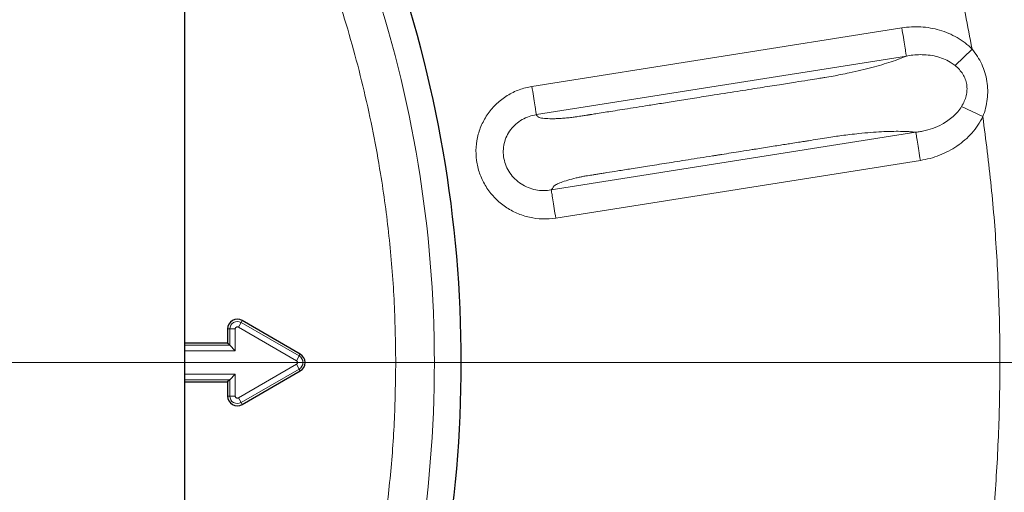
# Model space of a CAD drawing. Units: millimetres. Extents: x 21 to 201, y 9 to 287.
# Drawn here: x 147 to 155, y 248 to 252 of the extents above; entities that cross this region are included whole.
import ezdxf

# ---------------------------------------------------------------- set-up
doc = ezdxf.new("R2010")
doc.units = ezdxf.units.MM
doc.styles.add('SLDTEXTSTYLE0', font='TXT', dxfattribs={"width": 0.7, "bigfont": 'bigfont'})
doc.dimstyles.new('SLDDIMSTYLE1', dxfattribs={"dimtxt": 2.728516, "dimasz": 2.5, "dimexe": 0, "dimexo": 0.0625, "dimgap": 0.682129, "dimtad": 3, "dimdec": 1, "dimlfac": 7, "dimrnd": 1e-09, "dimzin": 12, "dimdsep": 46, "dimtxsty": 'SLDTEXTSTYLE0', "dimblk1": 'OPEN30', "dimblk2": 'OPEN30', "dimsah": 1, "dimcen": 0.09, "dimadec": 0, "dimazin": 3, "dimtfac": 1, "dimtdec": 1, "dimtofl": 0, "dimtmove": 0, "dimatfit": 3, "dimldrblk": 'OPEN30', "dimfxl": 1, "dimfrac": 2, "dimtolj": 1, "dimtzin": 12, "dimarcsym": 0})
doc.dimstyles.new('SLDDIMSTYLE7', dxfattribs={"dimtxt": 2.728516, "dimasz": 2.5, "dimexe": 0, "dimexo": 0.0625, "dimgap": 0.682129, "dimtad": 3, "dimdec": 0, "dimlfac": 7, "dimrnd": 1e-09, "dimzin": 12, "dimdsep": 46, "dimtxsty": 'SLDTEXTSTYLE0', "dimblk1": 'OPEN30', "dimblk2": 'OPEN30', "dimsah": 1, "dimcen": 0.09, "dimadec": 0, "dimazin": 3, "dimtfac": 1, "dimtdec": 0, "dimtofl": 0, "dimtmove": 0, "dimatfit": 3, "dimldrblk": 'OPEN30', "dimfxl": 1, "dimfrac": 2, "dimtolj": 1, "dimtzin": 12, "dimarcsym": 0})

# ---------------------------------------------------------------- blocks, each defined once
blk = doc.blocks.new('_Open30')
at = {"color": 0, "linetype": 'ByBlock', "lineweight": -2}
for p, q in [((-1, 0.267949), (0, 0)), ((0, 0), (-1, -0.267949)), ((0, 0), (-1, 0))]:
    blk.add_line(p, q, dxfattribs=at)
blk = doc.blocks.new('SW_SYMBOL_MOD_BOX')
at = {"color": 0, "linetype": 'Continuous', "lineweight": 18}
for p, q in [((200, 200), (200, 800)), ((200, 800), (800, 800)), ((800, 800), (800, 200)), ((200, 200), (800, 200))]:
    blk.add_line(p, q, dxfattribs=at)
blk = doc.blocks.new('_D_7')
at = {"color": 7, "linetype": 'Continuous', "lineweight": 18}
for p, q in [((149.1774, 254.4776), (172.7805, 254.4776)), ((171.7805, 254.4776), (171.7805, 243.5919)), ((149.1774, 243.5919), (172.7805, 243.5919)), ((171.7805, 243.5919), (171.7805, 228.2311)), ((164.9532, 239.5145), (164.9532, 240.2305)), ((164.9532, 240.2305), (168.1282, 240.2305)), ((168.1282, 240.2305), (168.1282, 239.5145)), ((164.9532, 232.5207), (164.9532, 231.8046)), ((168.1282, 231.8046), (168.1282, 232.5207)), ((164.9532, 231.8046), (168.1282, 231.8046))]:
    blk.add_line(p, q, dxfattribs=at)
at = {"color": 7, "linetype": 'Continuous', "lineweight": 18, "xscale": 2.5, "yscale": 2.5}
for p, rotation in [((171.7805, 254.4776, -28.3549), 90), ((171.7805, 243.5919, -28.3549), 270)]:
    blk.add_blockref('_Open30', p, dxfattribs=dict(at, rotation=rotation))
at = {"color": 7, "linetype": 'Continuous', "lineweight": 18, "xscale": 0.0027709091, "yscale": 0.0027709091, "zscale": 0.0027709091, "rotation": 90}
blk.add_blockref('SW_SYMBOL_MOD_BOX', (171.5857, 228.2311), dxfattribs=at)
at = {"color": 7, "linetype": 'Continuous', "lineweight": 18, "char_height": 2.38125, "attachment_point": 1, "rotation": 90, "style": 'SLDTEXTSTYLE0'}
for s, insert in [('3.000', (165.0586, 232.5207)), ('76.2', (168.7109, 233.3144))]:
    blk.add_mtext(s, dxfattribs=dict(at, insert=insert))
blk = doc.blocks.new('_D_9')
at = {"color": 7, "linetype": 'Continuous', "lineweight": 18}
for p, q in [((148.7402, 256.1833), (182.3595, 256.1833)), ((181.3595, 241.8865), (181.3595, 256.1833)), ((174.5321, 252.6047), (174.5321, 253.3208)), ((174.5321, 253.3208), (177.7071, 253.3208)), ((177.7071, 253.3208), (177.7071, 252.6047)), ((174.5321, 245.6109), (174.5321, 244.8949)), ((177.7071, 244.8949), (177.7071, 245.6109)), ((174.5321, 244.8949), (177.7071, 244.8949)), ((148.7402, 241.8865), (182.3595, 241.8865))]:
    blk.add_line(p, q, dxfattribs=at)
at = {"color": 7, "linetype": 'Continuous', "lineweight": 18, "xscale": 2.5, "yscale": 2.5}
for p, rotation in [((181.3595, 256.1833, -28.3549), 90), ((181.3595, 241.8865, -28.3549), 270)]:
    blk.add_blockref('_Open30', p, dxfattribs=dict(at, rotation=rotation))
at = {"color": 7, "linetype": 'Continuous', "lineweight": 18, "char_height": 2.38125, "attachment_point": 1, "rotation": 90, "style": 'SLDTEXTSTYLE0'}
for s, insert in [('3.940', (174.6375, 245.6109)), ('100', (178.2899, 246.7266))]:
    blk.add_mtext(s, dxfattribs=dict(at, insert=insert))
blk = doc.blocks.new('SW_CENTERMARKSYMBOL_2')
at = {"color": 0, "linetype": 'Continuous', "lineweight": 18}
blk.add_line((0.7143, 0), (23.7458, 0), dxfattribs=at)

msp = doc.modelspace()

# ---------------------------------------------------------------- linework, layer by layer
at = {"color": 7, "linetype": 'Continuous', "lineweight": 25}
for p, q in [((148.633012, 255.290428), (148.633012, 242.77933)), ((149.486351, 249.096738), (149.05778, 249.344173)), ((148.950637, 249.282315), (148.950637, 249.177736)), ((148.950637, 249.177736), (148.633012, 249.177736)), ((148.966371, 249.162002), (148.950637, 249.177736)), ((149.006644, 249.121729), (148.966371, 249.162002)), ((149.05778, 248.725584), (149.486351, 248.97302)), ((148.633012, 248.892022), (148.950637, 248.892022)), ((148.966371, 248.907756), (148.950637, 248.892022)), ((148.950637, 248.892022), (148.950637, 248.787443)), ((149.006644, 248.948028), (148.966371, 248.907756))]:
    msp.add_line(p, q, dxfattribs=at)
at = {"color": 8, "linetype": 'Continuous', "lineweight": 18}
for p, q in [((153.925068, 251.505485), (151.195405, 251.073149)), ((154.318614, 251.226777), (154.443601, 251.348186)), ((153.958101, 251.297056), (151.228424, 250.864718)), ((154.318614, 251.226777), (154.282239, 251.252608)), ((154.522726, 250.849924), (154.365703, 250.925543)), ((151.338428, 250.308959), (154.028334, 250.734998)), ((151.371478, 250.100533), (154.061515, 250.526593)), ((149.029776, 249.29567), (149.049913, 249.330547)), ((149.049913, 249.330547), (149.05778, 249.344173)), ((149.049913, 249.330547), (149.478484, 249.083111)), ((148.966371, 249.282315), (148.950637, 249.282315)), ((148.966371, 249.162002), (148.966371, 249.282315)), ((149.006644, 249.282315), (148.966371, 249.282315)), ((149.006644, 249.121729), (149.006644, 249.282315)), ((149.029776, 249.29567), (149.458348, 249.048234)), ((148.633012, 249.162002), (148.966371, 249.162002)), ((148.633012, 249.121729), (149.006644, 249.121729)), ((149.478484, 249.083111), (149.486351, 249.096738)), ((149.458348, 249.048234), (149.478484, 249.083111)), ((149.458348, 249.021523), (149.029776, 248.774087)), ((149.478484, 248.986646), (149.049913, 248.73921)), ((149.458348, 249.021523), (149.478484, 248.986646)), ((149.478484, 248.986646), (149.486351, 248.97302)), ((149.006644, 248.948028), (148.633012, 248.948028)), ((148.966371, 248.907756), (148.633012, 248.907756)), ((148.966371, 248.787443), (148.966371, 248.907756)), ((149.006644, 248.787443), (149.006644, 248.948028)), ((148.966371, 248.787443), (148.950637, 248.787443)), ((149.006644, 248.787443), (148.966371, 248.787443)), ((149.029776, 248.774087), (149.049913, 248.73921)), ((149.049913, 248.73921), (149.05778, 248.725584))]:
    msp.add_line(p, q, dxfattribs=at)
at = {"color": 7, "linetype": 'Continuous', "lineweight": 25}
msp.add_circle((141.484737, 249.034879), 22, dxfattribs=at)
at = {"color": 8, "linetype": 'Continuous', "lineweight": 18}
for radius in [21.961051, 14.062817]:
    msp.add_circle((141.484737, 249.034879), radius, dxfattribs=at)
at = {"color": 7, "linetype": 'Continuous', "lineweight": 25}
for centre, radius, start, end in [((141.484737, 249.034879), 9.189357, 0, 38.9325509), ((149.022065, 249.282315), 0.071429, 60, 180), ((149.450637, 249.034879), 0.071429, 300, 60), ((141.484737, 249.034879), 9.189357, 321.0674491, 0), ((149.022065, 248.787443), 0.071429, 180, 300)]:
    msp.add_arc(centre, radius, start, end, dxfattribs=at)
at = {"color": 8, "linetype": 'Continuous', "lineweight": 18}
for centre, radius, start, end in [((141.484737, 249.034879), 8.99134, 0, 37.34307), ((149.022065, 249.282315), 0.055694, 60, 180), ((141.484737, 249.034879), 8.99134, 322.65693, 0), ((149.450637, 249.034879), 0.055694, 300, 60), ((149.022065, 248.787443), 0.055694, 180, 300)]:
    msp.add_arc(centre, radius, start, end, dxfattribs=at)
for points, knots in [([(148.633012, 254.002198), (148.679805, 253.93482), (148.782456, 253.787013), (148.929546, 253.551435), (149.077723, 253.298413), (149.216769, 253.040591), (149.347118, 252.77827), (149.468652, 252.51137), (149.584081, 252.233471), (149.692376, 251.944881), (149.792371, 251.645926), (149.881366, 251.343796), (149.959368, 251.038494), (150.025495, 250.73394), (150.089906, 250.377326), (150.144867, 249.968118), (150.183845, 249.502268), (150.188638, 249.190782), (150.191037, 249.034879)], [0, 0, 0, 0, 0.04654316, 0.10210168, 0.15753562, 0.21290796, 0.26828188, 0.32372057, 0.37928697, 0.43900278, 0.49858897, 0.55812387, 0.61768598, 0.67735372, 0.73492802, 0.82327323, 0.91154539, 1, 1, 1, 1]), ([(154.078271, 252.867169), (154.126879, 252.700368), (154.224059, 252.366896), (154.345963, 251.860039), (154.411046, 251.518848), (154.443601, 251.348186)], [0, 0, 0, 0, 0.33342051, 0.66657949, 1, 1, 1, 1]), ([(154.443601, 251.348186), (154.426746, 251.364151), (154.3927, 251.3964), (154.333892, 251.434834), (154.270712, 251.466214), (154.204262, 251.489526), (154.135555, 251.505568), (154.065836, 251.513693), (153.99532, 251.514459), (153.948607, 251.508492), (153.925068, 251.505485)], [0, 0, 0, 0, 0.12369241, 0.2498549, 0.37312193, 0.49951288, 0.62477394, 0.7489135, 0.87347843, 1, 1, 1, 1]), ([(154.443601, 251.348186), (154.457213, 251.330584), (154.484234, 251.295641), (154.515771, 251.2371), (154.539601, 251.175417), (154.554426, 251.110841), (154.560222, 251.044758), (154.556631, 250.97858), (154.544834, 250.912878), (154.530138, 250.87103), (154.522726, 250.849924)], [0, 0, 0, 0, 0.125801643, 0.24973593, 0.374909752, 0.499231219, 0.62356478, 0.749223829, 0.873516982, 1, 1, 1, 1]), ([(153.958101, 251.297056), (153.941464, 251.290077), (153.908044, 251.276055), (153.846983, 251.254728), (153.779079, 251.233513), (153.704198, 251.212694), (153.623335, 251.192494), (153.546077, 251.175104), (153.477133, 251.160772), (153.416791, 251.14907), (153.376706, 251.142293), (153.356003, 251.138946), (153.356, 251.138946), (153.355996, 251.138945), (153.355988, 251.138944), (153.355974, 251.138942), (153.355948, 251.138937), (153.355897, 251.138929), (153.355797, 251.138913), (153.355581, 251.138878), (153.355084, 251.138799), (153.353559, 251.138555), (153.348409, 251.137736), (153.329719, 251.134769), (153.289814, 251.128441), (153.222911, 251.117837), (153.130653, 251.103219), (153.01304, 251.084586), (152.870071, 251.061939), (152.701747, 251.035277), (152.535123, 251.008886), (152.382476, 250.984709), (152.256084, 250.96469), (152.141172, 250.94649), (152.037738, 250.930108), (151.945783, 250.915543), (151.865307, 250.902797), (151.796309, 250.891869), (151.734526, 250.882083), (151.682932, 250.873912), (151.646785, 250.868187), (151.627457, 250.865125), (151.618562, 250.863717), (151.61339, 250.862898), (151.610999, 250.862519), (151.610878, 250.8625), (151.609923, 250.862349), (151.602682, 250.861203), (151.585045, 250.858415), (151.560512, 250.854537), (151.533546, 250.850324), (151.510978, 250.84678), (151.489859, 250.844097), (151.4708, 250.84198), (151.450662, 250.840058), (151.423869, 250.837865), (151.392001, 250.835809), (151.346196, 250.834125), (151.297108, 250.835025), (151.260011, 250.840088), (151.239229, 250.847112), (151.232497, 250.855461), (151.229832, 250.861517), (151.228424, 250.864718)], [0, 0, 0, 0, 0.02925539, 0.05876944, 0.08855585, 0.11821177, 0.14799516, 0.17834432, 0.19952839, 0.21850253, 0.23877998, 0.23878086, 0.23878154, 0.23878278, 0.23878501, 0.23878908, 0.23879657, 0.2388107, 0.23883834, 0.23889537, 0.23902171, 0.23932539, 0.24038783, 0.24406389, 0.2576207, 0.27945045, 0.30955314, 0.34792877, 0.39457735, 0.44949886, 0.51269333, 0.55767832, 0.59891794, 0.63641218, 0.67016104, 0.70016453, 0.72642264, 0.74893538, 0.76770273, 0.78689973, 0.79943829, 0.80308481, 0.80581973, 0.80814508, 0.80814727, 0.80816017, 0.80826326, 0.80908201, 0.81524753, 0.82552795, 0.83308901, 0.84165383, 0.8475526, 0.85392251, 0.86081138, 0.86825702, 0.88217372, 0.89559552, 0.92176123, 0.94820226, 0.96431214, 0.98113939, 1, 1, 1, 1]), ([(154.060514, 251.307867), (154.042588, 251.307366), (154.008077, 251.306403), (153.974323, 251.30009), (153.958101, 251.297056)], [0, 0, 0, 0, 0.519428328, 1, 1, 1, 1]), ([(154.282239, 251.252608), (154.265766, 251.261556), (154.232162, 251.279811), (154.176669, 251.29591), (154.119079, 251.306229), (154.080006, 251.307323), (154.060514, 251.307868)], [0, 0, 0, 0, 0.239919925, 0.489415767, 0.745287229, 1, 1, 1, 1]), ([(154.365703, 250.925543), (154.372818, 250.938231), (154.386888, 250.963321), (154.400525, 251.003981), (154.406939, 251.045619), (154.404862, 251.087185), (154.394182, 251.127343), (154.375451, 251.164515), (154.350169, 251.198388), (154.329209, 251.217245), (154.318614, 251.226777)], [0, 0, 0, 0, 0.13023586, 0.25752715, 0.38116813, 0.50358928, 0.6244073, 0.74742108, 0.87232368, 1, 1, 1, 1]), ([(151.195405, 251.073149), (151.163734, 251.066246), (151.100083, 251.052373), (151.012485, 251.007609), (150.934414, 250.948446), (150.870079, 250.874549), (150.821214, 250.789808), (150.790916, 250.696773), (150.779404, 250.599577), (150.788189, 250.502108), (150.815677, 250.408028), (150.86157, 250.321517), (150.923049, 250.245077), (150.998263, 250.182341), (151.08382, 250.134419), (151.176917, 250.104305), (151.274261, 250.090452), (151.339088, 250.097174), (151.371478, 250.100533)], [0, 0, 0, 0, 0.06222056, 0.12505014, 0.18762958, 0.24999096, 0.31246365, 0.3748286, 0.43717664, 0.49972772, 0.56207509, 0.6247518, 0.68715771, 0.74986365, 0.81229651, 0.87484966, 0.93746997, 1, 1, 1, 1]), ([(154.028334, 250.734999), (154.03396, 250.735663), (154.045148, 250.736985), (154.061856, 250.739638), (154.097814, 250.746371), (154.152382, 250.761458), (154.22954, 250.795507), (154.291846, 250.838578), (154.338384, 250.885378), (154.356686, 250.912286), (154.365703, 250.925543)], [0, 0, 0, 0, 0.04295522, 0.08543172, 0.12806466, 0.32019045, 0.51146478, 0.759601, 0.88155672, 1, 1, 1, 1]), ([(151.228424, 250.864718), (151.210484, 250.861031), (151.17401, 250.853535), (151.123129, 250.829515), (151.076767, 250.796812), (151.037769, 250.755305), (151.008153, 250.706769), (150.989408, 250.65313), (150.982354, 250.5966), (150.987258, 250.539482), (151.004008, 250.48431), (151.031863, 250.433332), (151.069495, 250.388699), (151.115273, 250.352203), (151.16723, 250.325063), (151.22311, 250.308451), (151.28109, 250.301798), (151.319311, 250.306572), (151.338428, 250.308959)], [0, 0, 0, 0, 0.05995841, 0.12190856, 0.18421949, 0.24651167, 0.30802611, 0.36953317, 0.43125458, 0.49310635, 0.55573977, 0.61857271, 0.68204082, 0.74581792, 0.80951511, 0.87341051, 0.93668645, 1, 1, 1, 1]), ([(154.061515, 250.526593), (154.085436, 250.531146), (154.133315, 250.54026), (154.202925, 250.563746), (154.269715, 250.593989), (154.332695, 250.631831), (154.39058, 250.676322), (154.44266, 250.728014), (154.488242, 250.785407), (154.511316, 250.828576), (154.522726, 250.849924)], [0, 0, 0, 0, 0.12479748, 0.24977628, 0.37578218, 0.50029559, 0.62586047, 0.74932343, 0.8760392, 1, 1, 1, 1]), ([(154.522726, 250.849924), (154.544635, 250.678324), (154.588428, 250.335319), (154.628354, 249.818062), (154.649251, 249.299704), (154.649466, 248.780803), (154.628993, 248.262432), (154.589487, 247.745137), (154.545971, 247.402084), (154.5242, 247.230455)], [0, 0, 0, 0, 0.14292217, 0.28568121, 0.42849934, 0.57149534, 0.7143082, 0.857069, 1, 1, 1, 1]), ([(151.338428, 250.308959), (151.339863, 250.310876), (151.342733, 250.314711), (151.347497, 250.321316), (151.3515, 250.328162), (151.357831, 250.337538), (151.374287, 250.34959), (151.409681, 250.365313), (151.459566, 250.381647), (151.50952, 250.394694), (151.549968, 250.403887), (151.574425, 250.408865), (151.593094, 250.41205), (151.6163, 250.415748), (151.637173, 250.41907), (151.657691, 250.422319), (151.668841, 250.424085), (151.681612, 250.426107), (151.696004, 250.428387), (151.712016, 250.430923), (151.729649, 250.433716), (151.768662, 250.439895), (151.835132, 250.450423), (151.935136, 250.466262), (152.054995, 250.485245), (152.194706, 250.507374), (152.354272, 250.532646), (152.470696, 250.551086), (152.537546, 250.561674), (152.548389, 250.563391), (152.559785, 250.565196), (152.571735, 250.567089), (152.584238, 250.569069), (152.615762, 250.574062), (152.667124, 250.582197), (152.741408, 250.593962), (152.802506, 250.603639), (152.857796, 250.612397), (152.90549, 250.61995), (152.961228, 250.628779), (153.014818, 250.637266), (153.062964, 250.644892), (153.111949, 250.652651), (153.159108, 250.66012), (153.201773, 250.666878), (153.248734, 250.674315), (153.303774, 250.683042), (153.368851, 250.693323), (153.427607, 250.702687), (153.484741, 250.711134), (153.544287, 250.718397), (153.616003, 250.726119), (153.694442, 250.733212), (153.774737, 250.738557), (153.848817, 250.741431), (153.905263, 250.741777), (153.947329, 250.740819), (153.977057, 250.739489), (154.004751, 250.737695), (154.020556, 250.735888), (154.028334, 250.734999)], [0, 0, 0, 0, 0.00954483, 0.01908965, 0.03300256, 0.04443228, 0.06623503, 0.08785464, 0.11084382, 0.13460021, 0.14511545, 0.15413483, 0.15959371, 0.16362472, 0.17710812, 0.18025182, 0.18393016, 0.18814316, 0.19289079, 0.19817308, 0.20399, 0.21034158, 0.23678243, 0.2697727, 0.30931239, 0.35540149, 0.40804001, 0.46722794, 0.47062214, 0.47419898, 0.47795845, 0.48190056, 0.4860253, 0.49033268, 0.51309889, 0.53685582, 0.56384855, 0.57356519, 0.5915747, 0.6110489, 0.62872742, 0.64461027, 0.65869745, 0.67720644, 0.69128121, 0.70092176, 0.72368132, 0.74575453, 0.76531996, 0.78184487, 0.80219231, 0.82498102, 0.85507729, 0.88434635, 0.91319764, 0.94207677, 0.95668115, 0.97175253, 0.98609881, 1, 1, 1, 1]), ([(154.061515, 250.526593), (154.057596, 250.55124), (154.04976, 250.600536), (154.039489, 250.66511), (154.031581, 250.714771), (154.029416, 250.728256), (154.028334, 250.734998)], [0, 0, 0, 0, 0.25000058, 0.50000117, 0.75000175, 1, 1, 1, 1]), ([(149.006644, 249.282315), (149.006743, 249.283653), (149.006943, 249.286345), (149.008563, 249.29009), (149.011008, 249.293346), (149.014244, 249.2958), (149.018009, 249.297398), (149.022036, 249.297893), (149.026124, 249.297451), (149.028554, 249.296266), (149.029776, 249.29567)], [0, 0, 0, 0, 0.124215146, 0.249947053, 0.373498224, 0.49994967, 0.623495255, 0.749945225, 0.874230434, 1, 1, 1, 1]), ([(149.458348, 249.048234), (149.459459, 249.047479), (149.461693, 249.04596), (149.464113, 249.042677), (149.465775, 249.038933), (149.465964, 249.036235), (149.466059, 249.034879)], [0, 0, 0, 0, 0.24852678, 0.49989889, 0.74855532, 1, 1, 1, 1]), ([(149.466059, 249.034879), (149.46596, 249.033539), (149.465762, 249.030844), (149.464128, 249.027107), (149.461717, 249.023796), (149.459475, 249.022283), (149.458348, 249.021523)], [0, 0, 0, 0, 0.248526779, 0.499898893, 0.748555325, 1, 1, 1, 1]), ([(150.191037, 249.034879), (150.188875, 248.887024), (150.184553, 248.5915), (150.149409, 248.149267), (150.093469, 247.709305), (150.014469, 247.272893), (149.914947, 246.840573), (149.830162, 246.557427), (149.787741, 246.41576)], [0, 0, 0, 0, 0.16673232, 0.33325456, 0.49999995, 0.66673232, 0.83325456, 1, 1, 1, 1]), ([(149.029776, 248.774087), (149.028568, 248.773504), (149.026136, 248.772331), (149.022083, 248.771861), (149.018041, 248.772351), (149.014298, 248.773926), (149.011031, 248.776388), (149.008589, 248.779628), (149.006928, 248.78339), (149.006739, 248.786087), (149.006644, 248.787443)], [0, 0, 0, 0, 0.12421515, 0.24994705, 0.37349822, 0.49994967, 0.62349526, 0.74994523, 0.87423043, 1, 1, 1, 1])]:
    msp.add_open_spline(points, degree=3, knots=knots, dxfattribs=at)
for points in [[(153.925068, 251.505485), (153.928974, 251.480836), (153.936786, 251.431537), (153.947019, 251.366957), (153.954891, 251.31729), (153.957031, 251.303801), (153.958101, 251.297056)], [(151.195405, 251.073149), (151.19931, 251.0485), (151.207119, 250.9992), (151.217349, 250.93462), (151.225218, 250.884952), (151.227355, 250.871463), (151.228424, 250.864718)], [(151.371478, 250.100533), (151.367571, 250.125182), (151.359756, 250.174481), (151.349518, 250.23906), (151.341642, 250.288726), (151.339499, 250.302215), (151.338428, 250.308959)]]:
    msp.add_open_spline(points, degree=3, dxfattribs=at)

# ---------------------------------------------------------------- block references
at = {"color": 7, "linetype": 'Continuous', "lineweight": 18}
msp.add_blockref('SW_CENTERMARKSYMBOL_2', (141.484737, 249.034879), dxfattribs=at)

# ---------------------------------------------------------------- dimensions: what is measured, and where the dimension line sits
dim = msp.add_linear_dim(base=(181.359463, 256.183285), p1=(147.740154, 241.886472), p2=(147.740154, 256.183285), angle=90, dimstyle='SLDDIMSTYLE7', dxfattribs=at)
dim.commit()
dim.dimension.update_dxf_attribs({"geometry": '_D_9', "text_midpoint": (181.359463, 249.107816), "dimtype": 160})
dim = msp.add_linear_dim(base=(171.78054, 243.591901), p1=(148.177354, 254.477615), p2=(148.177354, 243.591901), angle=90, text='{\\fGDT;o}<>', dimstyle='SLDDIMSTYLE1', dxfattribs=at)
dim.commit()
dim.dimension.update_dxf_attribs({"geometry": '_D_7', "text_midpoint": (171.78054, 234.588836), "dimtype": 160})

doc.saveas('drawing.dxf')
